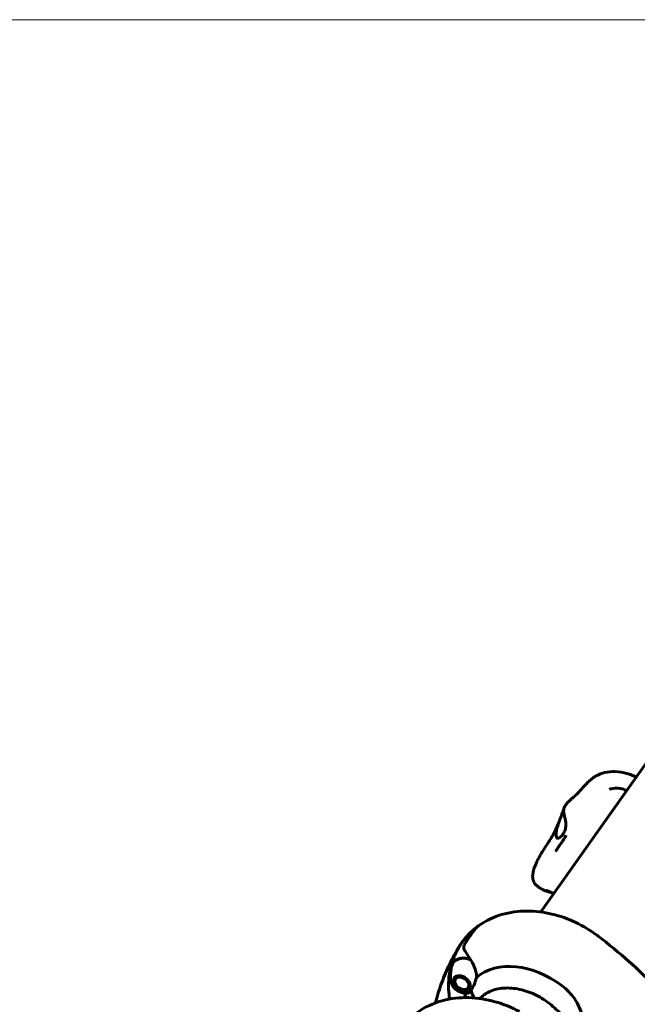
# Model space of a CAD drawing. Units: millimetres. Extents: x 6589 to 14424, y -1369 to 12201.
# Drawn here: x 9255 to 9585, y 11675 to 12200 of the extents above; entities that cross this region are included whole.
import ezdxf

# ---------------------------------------------------------------- set-up
doc = ezdxf.new("R2010")
doc.units = ezdxf.units.MM
doc.header["$LTSCALE"] = 50
doc.layers.add('Widoczne (ISO)', color=7, linetype='Continuous', lineweight=60)
doc.layers.add('Wymiar (ISO)', color=7, linetype='Continuous', lineweight=18, true_color=0x00803f)
doc.styles.add('Tekst etykiety (ISO)', font='tahoma.ttf')
doc.dimstyles.new('Domyślne (ISO)', dxfattribs={"dimscale": 50, "dimtxt": 3.5, "dimasz": 2.5, "dimexe": 3.175, "dimexo": 0, "dimgap": 0.762, "dimtad": 1, "dimtoh": 1, "dimdec": 0, "dimrnd": 1e-08, "dimzin": 0, "dimtxsty": 'Tekst etykiety (ISO)', "dimcen": 0.09, "dimdle": 10, "dimclrd": 256, "dimclre": 256, "dimclrt": 256, "dimadec": 0, "dimazin": 0, "dimtfac": 0.714286, "dimtdec": 0, "dimtmove": 0, "dimatfit": 3, "dimfxl": 1, "dimtolj": 1, "dimtzin": 0, "dimlwd": -1, "dimlwe": -1, "dimarcsym": 0})

# ---------------------------------------------------------------- blocks, each defined once
blk = doc.blocks.new('*D5')
at = {"layer": 'Defpoints', "color": 0, "transparency": 16777216}
for p in [(9834.04, 12200.35), (8554.92, 9971.35), (9354.92, 9971.35)]:
    blk.add_point(p, dxfattribs=at)
at = {"layer": 'Wymiar (ISO)', "transparency": 16777216}
for p, q in [((9834.04, 12200.35), (8396.17, 12200.35)), ((8554.92, 12075.35), (8554.92, 10096.35)), ((9354.92, 9971.35), (8396.17, 9971.35))]:
    blk.add_line(p, q, dxfattribs=at)
for points in [[(8534.08, 12075.35), (8575.75, 12075.35), (8554.92, 12200.35)], [(8534.08, 10096.35), (8575.75, 10096.35), (8554.92, 9971.35)]]:
    blk.add_solid(points, dxfattribs=at)
at = {"layer": 'Wymiar (ISO)', "transparency": 16777216, "insert": (8334.77, 11085.84), "char_height": 175, "attachment_point": 2, "rotation": 90, "style": 'Tekst etykiety (ISO)'}
blk.add_mtext('\\A1;2229', dxfattribs=at)

msp = doc.modelspace()

# ---------------------------------------------------------------- linework, layer by layer
at = {"layer": 'Widoczne (ISO)'}
for p, q in [((9533.39, 11724.4), (9696.32, 11954.82)), ((9495.53, 11711.56), (9497.19, 11713.91)), ((9494.82, 11710.56), (9495.53, 11711.56)), ((9487.03, 11688.32), (9487.11, 11688.17)), ((9487.17, 11687.38), (9487.08, 11687.5)), ((9487.25, 11688.89), (9487.17, 11689.07)), ((9487.33, 11686.66), (9487.41, 11686.57)), ((9487.53, 11689.65), (9487.57, 11689.53)), ((9487.83, 11685.76), (9487.77, 11685.82)), ((9488.37, 11685.03), (9488.41, 11685)), ((9489.12, 11684.31), (9489.11, 11684.33)), ((9489.95, 11683.73), (9489.94, 11683.74)), ((9490.82, 11683.29), (9490.87, 11683.27)), ((9491.81, 11682.97), (9491.73, 11683)), ((9492.63, 11682.87), (9492.74, 11682.83)), ((9493.62, 11682.88), (9493.48, 11682.92)), ((9494.24, 11683.13), (9494.41, 11683.1)), ((9495.07, 11683.48), (9494.88, 11683.5)), ((9495.37, 11684.01), (9495.5, 11684.01))]:
    msp.add_line(p, q, dxfattribs=at)
for centre, major_axis, start_param, end_param in [((9501.38, 11700.78), (-10.21, 7.22), 5.788251, 6.283185), ((9501.38, 11700.78), (-10.21, 7.22), 5.788251, 6.283185), ((9494.77, 11691.43), (-8.26, 5.84), 5.044715, 6.589492), ((9494.85, 11691.55), (-8.3, 5.87), 5.072096, 6.596761), ((9527.43, 11663.76), (-31.57, 22.32), 4.665928, 6.105842), ((9527.43, 11663.76), (-31.57, 22.32), 0.206398, 0.291955), ((9510.44, 11681.14), (-13.06, 9.24), 0.652218, 0.986282), ((9510.44, 11681.14), (-13.06, 9.24), 0.652218, 0.986282)]:
    msp.add_ellipse(centre, major_axis=major_axis, ratio=0.707107, start_param=start_param, end_param=end_param, dxfattribs=at)
for major_axis in [(4.04, -2.86), (-3.31, 2.34)]:
    msp.add_ellipse((9491.17, 11686.35), major_axis=major_axis, ratio=0.707107, dxfattribs=at)
for points, knots in [([(9545.95, 11780.53), (9546.11, 11780.81), (9546.31, 11781.11), (9546.71, 11781.65), (9546.89, 11781.89), (9547.26, 11782.32), (9547.44, 11782.52), (9547.85, 11782.96), (9548.07, 11783.19), (9548.61, 11783.71), (9548.9, 11783.98), (9549.64, 11784.65), (9550.03, 11785), (9551.1, 11785.95), (9551.68, 11786.47), (9553.1, 11787.86), (9553.95, 11788.76), (9555.94, 11790.97), (9557.04, 11792.25), (9559.67, 11794.8), (9561.19, 11796.06), (9564.33, 11797.82), (9565.9, 11798.43), (9569.27, 11799.2), (9571.09, 11799.33), (9575.05, 11799.17), (9577.2, 11798.8), (9580.99, 11797.74), (9582.66, 11797.12), (9584.27, 11796.35)], [0, 0, 0, 0, 0.110557, 0.110557, 0.199721, 0.199721, 0.285768, 0.285768, 0.401807, 0.401807, 0.577688, 0.577688, 0.871515, 0.871515, 1.443961, 1.443961, 2.262505, 2.262505, 2.960926, 2.960926, 3.58219, 3.58219, 4.093816, 4.093816, 4.667729, 4.667729, 5.375796, 5.375796, 5.957739, 5.957739, 5.957739, 5.957739]), ([(9570.11, 11789.93), (9570.11, 11789.93), (9570.12, 11789.94), (9570.18, 11789.95), (9570.27, 11789.97), (9570.57, 11790.03), (9570.8, 11790.09), (9571.55, 11790.24), (9572.13, 11790.35), (9573.95, 11790.54), (9575.31, 11790.46), (9577.53, 11789.8), (9578.33, 11789.49), (9579.15, 11789.12)], [3.159481, 3.159481, 3.159481, 3.159481, 3.203433, 3.203433, 3.311962, 3.311962, 3.477119, 3.477119, 3.777575, 3.777575, 4.371558, 4.371558, 4.671818, 4.671818, 4.671818, 4.671818]), ([(9545.95, 11780.53), (9545.91, 11780.47), (9545.86, 11780.36), (9545.7, 11779.95), (9545.57, 11779.55), (9545.43, 11778.42), (9545.47, 11777.79), (9545.72, 11776.04), (9546.23, 11774.53), (9546.64, 11772.22), (9546.72, 11771.34), (9546.62, 11769.69), (9546.49, 11768.96), (9546.01, 11767.48), (9545.67, 11766.77), (9544.96, 11765.65), (9544.63, 11765.22), (9543.98, 11764.53), (9543.68, 11764.27), (9543.09, 11763.88), (9542.81, 11763.75), (9542.28, 11763.66), (9542.05, 11763.73), (9541.65, 11764.15), (9541.52, 11764.56), (9541.43, 11765.76), (9541.47, 11766.57), (9541.77, 11768.37), (9542, 11769.33), (9542.61, 11771.28), (9542.95, 11772.24), (9543.31, 11773.22)], [-4.59346, -4.59346, -4.59346, -4.59346, -4.456417, -4.456417, -4.226696, -4.226696, -3.979241, -3.979241, -3.379149, -3.379149, -3.029787, -3.029787, -2.740776, -2.740776, -2.422767, -2.422767, -2.166847, -2.166847, -1.934063, -1.934063, -1.686742, -1.686742, -1.396753, -1.396753, -1.038649, -1.038649, -0.657095, -0.657095, -0.31288, -0.31288, 0, 0, 0, 0]), ([(9543.31, 11773.22), (9543.54, 11773.84), (9543.77, 11774.45), (9544.36, 11776.04), (9544.7, 11776.98), (9545.2, 11778.35), (9545.38, 11778.84), (9545.54, 11779.25)], [-5.8787292, -5.8787292, -5.8787292, -5.8787292, -5.6797072, -5.6797072, -5.3504141, -5.3504141, -5.1286521, -5.1286521, -5.1286521, -5.1286521]), ([(9540.36, 11734.26), (9539.26, 11734.53), (9538.19, 11734.84), (9536.13, 11735.54), (9535.14, 11735.93), (9533.49, 11736.75), (9532.84, 11737.11), (9531.71, 11737.91), (9531.21, 11738.31), (9530.56, 11738.99), (9530.37, 11739.21), (9529.95, 11739.78), (9529.74, 11740.13), (9529.41, 11740.81), (9529.29, 11741.14), (9529.1, 11741.83), (9529.03, 11742.21), (9528.94, 11743.08), (9528.95, 11743.57), (9529.05, 11744.91), (9529.22, 11745.7), (9529.67, 11747.4), (9529.98, 11748.33), (9530.71, 11750.15), (9531.09, 11751.01), (9532.05, 11752.96), (9532.67, 11754.09), (9533.82, 11756.05), (9534.36, 11756.9), (9535.62, 11758.89), (9536.35, 11760), (9538.35, 11763.08), (9539.58, 11765.03), (9541.57, 11768.76), (9542.35, 11770.54), (9542.95, 11772.22)], [2.631733, 2.631733, 2.631733, 2.631733, 3.065486, 3.065486, 3.485918, 3.485918, 3.752339, 3.752339, 3.94931, 3.94931, 4.037227, 4.037227, 4.160836, 4.160836, 4.275905, 4.275905, 4.417706, 4.417706, 4.630598, 4.630598, 5.025004, 5.025004, 5.451546, 5.451546, 5.77932, 5.77932, 6.158892, 6.158892, 6.460207, 6.460207, 6.88284, 6.88284, 7.657788, 7.657788, 8.355088, 8.355088, 8.355088, 8.355088]), ([(9541.16, 11756.75), (9541.16, 11756.75), (9541.18, 11756.77), (9541.27, 11756.91), (9541.36, 11757.05), (9541.63, 11757.43), (9541.79, 11757.67), (9542.13, 11758.17), (9542.3, 11758.42), (9542.65, 11758.93), (9542.83, 11759.19), (9543.22, 11759.76), (9543.43, 11760.06), (9543.92, 11760.75), (9544.19, 11761.14), (9544.81, 11762.04), (9545.15, 11762.55), (9545.87, 11763.67), (9546.22, 11764.27), (9546.56, 11764.9), (9546.65, 11765.06), (9546.7, 11765.17), (9546.71, 11765.19), (9546.71, 11765.19)], [0.17593, 0.17593, 0.17593, 0.17593, 0.264421, 0.264421, 0.397729, 0.397729, 0.517413, 0.517413, 0.615575, 0.615575, 0.709461, 0.709461, 0.820539, 0.820539, 0.971794, 0.971794, 1.19335, 1.19335, 1.502818, 1.502818, 1.643717, 1.643717, 1.694001, 1.694001, 1.694001, 1.694001]), ([(9540.4, 11734.31), (9540.14, 11734.4), (9539.89, 11734.49), (9538.58, 11734.97), (9537.66, 11735.31), (9536.54, 11735.79), (9536.46, 11735.82), (9536.36, 11735.86), (9536.33, 11735.88), (9536.29, 11735.89), (9536.28, 11735.9), (9536.26, 11735.91), (9536.25, 11735.91), (9536.24, 11735.91), (9536.24, 11735.91), (9536.24, 11735.91), (9536.24, 11735.92), (9536.24, 11735.92), (9536.24, 11735.92), (9536.24, 11735.92), (9536.24, 11735.92), (9536.24, 11735.92)], [3.4089162, 3.4089162, 3.4089162, 3.4089162, 3.5704444, 3.5704444, 4.2598913, 4.2598913, 4.307193, 4.307193, 4.3249302, 4.3249302, 4.3315816, 4.3315816, 4.3365702, 4.3365702, 4.3375055, 4.3375055, 4.3379213, 4.3379213, 4.3379732, 4.3379732, 4.3380163, 4.3380163, 4.3380163, 4.3380163]), ([(9500.23, 11717.11), (9503.98, 11719.77), (9508.13, 11721.71), (9516.82, 11724.29), (9521.38, 11724.89), (9530.41, 11724.91), (9534.9, 11724.34), (9543.63, 11722.24), (9547.89, 11720.71), (9556.03, 11716.83), (9559.91, 11714.48), (9563.68, 11711.68), (9563.83, 11711.57), (9563.97, 11711.46)], [3.385834, 3.385834, 3.385834, 3.385834, 3.649395, 3.649395, 3.923998, 3.923998, 4.198601, 4.198601, 4.473204, 4.473204, 4.747807, 4.747807, 4.75885, 4.75885, 4.75885, 4.75885]), ([(9500.23, 11717.11), (9500.11, 11717.03), (9500, 11716.95), (9496.18, 11714.18), (9492.89, 11710.77), (9490.15, 11706.57), (9489.96, 11706.27), (9489.77, 11705.97)], [4.4681477, 4.4681477, 4.4681477, 4.4681477, 4.4760773, 4.4760773, 4.7387933, 4.7387933, 4.7588501, 4.7588501, 4.7588501, 4.7588501]), ([(9498.42, 11715.49), (9497.94, 11715.12), (9497.45, 11714.74), (9496.27, 11713.74), (9495.58, 11713.11), (9494.24, 11711.76), (9493.59, 11711.05), (9492.34, 11709.57), (9491.74, 11708.8), (9491.17, 11708)], [9.2022327, 9.2022327, 9.2022327, 9.2022327, 9.2435435, 9.2435435, 9.303955, 9.303955, 9.3643665, 9.3643665, 9.424778, 9.424778, 9.424778, 9.424778]), ([(9500.23, 11717.11), (9499.5, 11716.59), (9499.18, 11716.27), (9498.62, 11715.72), (9498.43, 11715.5), (9498.11, 11715.13), (9497.98, 11714.97), (9497.75, 11714.67), (9497.64, 11714.52), (9497.42, 11714.24), (9497.32, 11714.1), (9497.21, 11713.94), (9497.2, 11713.92), (9497.19, 11713.91)], [7.3159998, 7.3159998, 7.3159998, 7.3159998, 7.3615846, 7.3615846, 7.4124006, 7.4124006, 7.4632166, 7.4632166, 7.5140326, 7.5140326, 7.5648486, 7.5648486, 7.5700797, 7.5700797, 7.5700797, 7.5700797]), ([(9485.68, 11695.4), (9485.85, 11696.21), (9486.05, 11697.03), (9486.53, 11698.71), (9486.81, 11699.56), (9487.46, 11701.28), (9487.83, 11702.14), (9488.65, 11703.85), (9489.1, 11704.71), (9490.08, 11706.38), (9490.61, 11707.2), (9491.17, 11708)], [2.8395352, 2.8395352, 2.8395352, 2.8395352, 2.8999467, 2.8999467, 2.9603582, 2.9603582, 3.0207697, 3.0207697, 3.0811812, 3.0811812, 3.1415927, 3.1415927, 3.1415927, 3.1415927]), ([(9563.97, 11711.46), (9569.59, 11707.2), (9575.03, 11702.72), (9585.51, 11693.38), (9590.54, 11688.52), (9600.13, 11678.45), (9604.69, 11673.24), (9613.29, 11662.55), (9617.33, 11657.06), (9624.82, 11645.86), (9628.29, 11640.15), (9631.44, 11634.35)], [4.7588501, 4.7588501, 4.7588501, 4.7588501, 4.8712654, 4.8712654, 4.9836806, 4.9836806, 5.0960959, 5.0960959, 5.2085111, 5.2085111, 5.3209264, 5.3209264, 5.3209264, 5.3209264]), ([(9489.77, 11705.97), (9487.93, 11702.95), (9486.22, 11699.84), (9483.13, 11693.46), (9481.74, 11690.18), (9479.26, 11683.5), (9478.18, 11680.09), (9477.2, 11676.38), (9477.13, 11676.14), (9477.07, 11675.9)], [4.7588501, 4.7588501, 4.7588501, 4.7588501, 4.8289374, 4.8289374, 4.8990246, 4.8990246, 4.9691118, 4.9691118, 4.9739542, 4.9739542, 4.9739542, 4.9739542]), ([(9492.52, 11704.09), (9492.3, 11704.44), (9492.16, 11704.8), (9492.13, 11705.64), (9492.25, 11706.1), (9492.49, 11706.61)], [0, 0, 0, 0, 0.2223532, 0.2223532, 0.4551306, 0.4551306, 0.4551306, 0.4551306]), ([(9492.52, 11704.09), (9492.73, 11703.76), (9492.96, 11703.41), (9493.98, 11701.87), (9494.88, 11700.54), (9495.81, 11699.11)], [0.5724832, 0.5724832, 0.5724832, 0.5724832, 0.6422282, 0.6422282, 0.8608733, 0.8608733, 0.8608733, 0.8608733]), ([(9485.6, 11696.43), (9484.35, 11692), (9483.9, 11687.45), (9484.22, 11681.31), (9484.4, 11679.62), (9484.67, 11677.95)], [3.385834, 3.385834, 3.385834, 3.385834, 3.6493946, 3.6493946, 3.7506358, 3.7506358, 3.7506358, 3.7506358]), ([(9485.6, 11696.43), (9485.85, 11697.29), (9486.05, 11697.69), (9486.33, 11698.3), (9486.44, 11698.5), (9486.53, 11698.67)], [7.31599982, 7.31599982, 7.31599982, 7.31599982, 7.36158464, 7.36158464, 7.39776571, 7.39776571, 7.39776571, 7.39776571]), ([(9495.81, 11699.11), (9496.57, 11697.94), (9497.26, 11696.58), (9498.12, 11694.31), (9498.39, 11693.47), (9498.86, 11691.64), (9499.04, 11690.65), (9499.15, 11689.66)], [0, 0, 0, 0, 0.481827, 0.481827, 0.74882, 0.74882, 1.050013, 1.050013, 1.050013, 1.050013]), ([(9485.65, 11695.24), (9485.55, 11694.71), (9485.46, 11694.19), (9485.31, 11693.18), (9485.25, 11692.69), (9485.16, 11691.72), (9485.13, 11691.25), (9485.09, 11690.34), (9485.08, 11689.9), (9485.08, 11689.05), (9485.09, 11688.63), (9485.11, 11688.24)], [9.7310849, 9.7310849, 9.7310849, 9.7310849, 9.7708076, 9.7708076, 9.8105304, 9.8105304, 9.8502531, 9.8502531, 9.8899759, 9.8899759, 9.9296986, 9.9296986, 9.9296986, 9.9296986]), ([(9494.64, 11681.17), (9494.03, 11681.03), (9493.38, 11681), (9492.03, 11681.12), (9491.32, 11681.28), (9489.95, 11681.8), (9489.27, 11682.15), (9488.03, 11683.01), (9487.46, 11683.51), (9486.48, 11684.62), (9486.06, 11685.22), (9485.44, 11686.49), (9485.24, 11687.14), (9485.13, 11687.94), (9485.12, 11688.09), (9485.11, 11688.24)], [0.562903, 0.562903, 0.562903, 0.562903, 0.881808, 0.881808, 1.215768, 1.215768, 1.553029, 1.553029, 1.890315, 1.890315, 2.227623, 2.227623, 2.562278, 2.562278, 2.636672, 2.636672, 2.636672, 2.636672]), ([(9499.15, 11689.66), (9498.92, 11689.08), (9498.7, 11688.48), (9498.22, 11687.07), (9497.95, 11686.26), (9497.67, 11685.48)], [0.0001663, 0.0001663, 0.0001663, 0.0001663, 0.190884, 0.190884, 0.4484016, 0.4484016, 0.4484016, 0.4484016]), ([(9496.09, 11682.87), (9495.97, 11682.7), (9495.87, 11682.55), (9495.59, 11682.14), (9495.41, 11681.88), (9495.13, 11681.53), (9495.01, 11681.4), (9494.81, 11681.24), (9494.73, 11681.19), (9494.64, 11681.17)], [0, 0, 0, 0, 0.0892681, 0.0892681, 0.2434802, 0.2434802, 0.344433, 0.344433, 0.4244478, 0.4244478, 0.4244478, 0.4244478]), ([(9497.67, 11685.48), (9497.59, 11685.28), (9497.48, 11684.99), (9497.06, 11684.22), (9496.82, 11683.88), (9496.51, 11683.45), (9496.41, 11683.32), (9496.25, 11683.09), (9496.17, 11682.98), (9496.09, 11682.87)], [0, 0, 0, 0, 0.0649331, 0.0649331, 0.1383366, 0.1383366, 0.1704192, 0.1704192, 0.1962839, 0.1962839, 0.1962839, 0.1962839]), ([(9551.08, 11646.3), (9551.75, 11648.53), (9551.96, 11651), (9551.4, 11656.12), (9550.66, 11658.77), (9548.3, 11663.99), (9546.69, 11666.56), (9542.77, 11671.38), (9540.46, 11673.62), (9535.36, 11677.54), (9532.58, 11679.22), (9526.83, 11681.85), (9523.86, 11682.8), (9518.04, 11683.87), (9515.19, 11683.99), (9509.9, 11683.41), (9507.46, 11682.7), (9503.59, 11680.72), (9502.06, 11679.57), (9500.81, 11678.2)], [0.233796, 0.233796, 0.233796, 0.233796, 0.557505, 0.557505, 0.877351, 0.877351, 1.19566, 1.19566, 1.513762, 1.513762, 1.831902, 1.831902, 2.150016, 2.150016, 2.468176, 2.468176, 2.787207, 2.787207, 3.051417, 3.051417, 3.051417, 3.051417]), ([(9544.66, 11685.02), (9547.21, 11683.09), (9549.43, 11680.78), (9553.28, 11675.25), (9554.74, 11672.02), (9556.41, 11665.37), (9556.61, 11662.06), (9555.93, 11655.97), (9555.16, 11653.3), (9553.37, 11649.14), (9552.54, 11647.61), (9551.68, 11646.16)], [0.155968, 0.155968, 0.155968, 0.155968, 1.115261, 1.115261, 2.198537, 2.198537, 3.266815, 3.266815, 4.24236, 4.24236, 4.896886, 4.896886, 4.896886, 4.896886]), ([(9521.88, 11671.29), (9517.71, 11673.5), (9513.32, 11675.27), (9504.26, 11677.8), (9499.59, 11678.56), (9490.15, 11678.82), (9485.38, 11678.33), (9476.06, 11675.8), (9471.5, 11673.74), (9463.69, 11668.15), (9460.37, 11664.75), (9457.57, 11660.5), (9457.34, 11660.14), (9457.11, 11659.78)], [3.322111, 3.322111, 3.322111, 3.322111, 3.609459, 3.609459, 3.896807, 3.896807, 4.184155, 4.184155, 4.471502, 4.471502, 4.734703, 4.734703, 4.75885, 4.75885, 4.75885, 4.75885])]:
    msp.add_open_spline(points, degree=3, knots=knots, dxfattribs=at)
msp.add_open_spline([(9494.82, 11710.56), (9493.95, 11709.33), (9493.17, 11708), (9492.49, 11706.61)], degree=3, dxfattribs=at)
for points in [[(9487.11, 11688.17), (9487.12, 11687.74), (9487.17, 11687.38)], [(9487.57, 11689.53), (9487.39, 11689.18), (9487.25, 11688.89)], [(9487.41, 11686.57), (9487.6, 11686.13), (9487.83, 11685.76)], [(9488.41, 11685), (9488.75, 11684.63), (9489.12, 11684.31)], [(9489.94, 11683.74), (9490.36, 11683.49), (9490.82, 11683.29)], [(9491.73, 11683), (9492.16, 11682.91), (9492.63, 11682.87)], [(9493.48, 11682.92), (9493.84, 11682.99), (9494.24, 11683.13)], [(9494.88, 11683.5), (9495.1, 11683.72), (9495.37, 11684.01)]]:
    msp.add_rational_spline(points, [1.02873711052, 1.03442078422, 1.02873711052], degree=2, dxfattribs=at)

# ---------------------------------------------------------------- dimensions: what is measured, and where the dimension line sits
at = {"layer": 'Wymiar (ISO)'}
dim = msp.add_linear_dim(base=(8554.92, 9971.35), p1=(9834.04, 12200.35), p2=(9354.92, 9971.35), angle=270, dimstyle='Domyślne (ISO)', override={"dimtoh": 0, "dimdec": 0, "dimtp": 0, "dimtm": 0, "dimtdec": 0, "dimtofl": 0, "dimatfit": 1}, dxfattribs=at)
dim.commit()
dim.dimension.update_dxf_attribs({"geometry": '*D5', "text_midpoint": (8554.92, 11085.84), "dimtype": 160})

doc.saveas('drawing.dxf')
